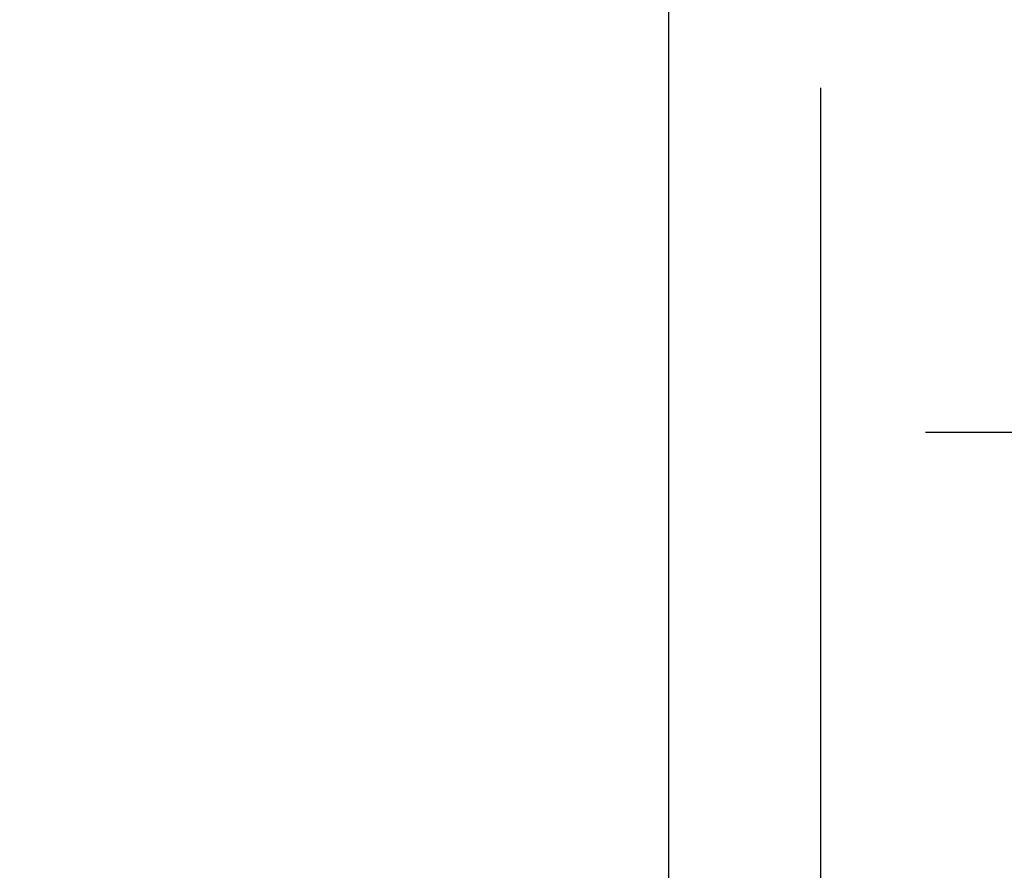
# Model space of a CAD drawing. Units: millimetres. Extents: x 15588 to 16333, y 16542 to 16795.
# Drawn here: x 15658 to 15677, y 16599 to 16616 of the extents above; entities that cross this region are included whole.
import ezdxf

# ---------------------------------------------------------------- set-up
doc = ezdxf.new("R2010")
doc.units = ezdxf.units.MM
doc.header["$LTSCALE"] = 0.2
doc.linetypes.add('STRICHPUNKT', pattern=[25.4, 12.7, -6.35, 0, -6.35])
doc.layers.add('Band', color=250, linetype='Continuous')
doc.layers.add('Bem_1_1', color=7, linetype='Continuous', lineweight=18)
doc.styles.add('Bemtext', font='arial.ttf')
doc.dimstyles.new('BEM_1_1$0', dxfattribs={"dimtxt": 4, "dimasz": 2, "dimexe": 1, "dimexo": 3, "dimgap": 1, "dimtad": 1, "dimdec": 0, "dimrnd": 0.1, "dimzin": 9, "dimdsep": 46, "dimtxsty": 'Bemtext', "dimblk": 'OBLIQUE', "dimcen": 0, "dimdle": 1, "dimclrd": 151, "dimclre": 252, "dimclrt": 151, "dimadec": 0, "dimazin": 2, "dimtfac": 1, "dimtdec": 0, "dimtix": 1, "dimtmove": 0, "dimatfit": 0, "dimldrblk": 'OBLIQUE', "dimfxl": 0, "dimtolj": 1, "dimtzin": 12, "dimarcsym": 0})

# ---------------------------------------------------------------- blocks, each defined once
blk = doc.blocks.new('_Oblique')
at = {"color": 0, "linetype": 'ByBlock', "lineweight": -2}
blk.add_line((-0.5, -0.5), (0.5, 0.5), dxfattribs=at)
blk = doc.blocks.new('*D32')
at = {"layer": 'Bem_1_1', "color": 252, "lineweight": -2}
for p, q in [((15640.55295446969, 16628.48706228551), (15640.55295446969, 16566.55710137316)), ((15683.55295446969, 16614.85710137317), (15683.55295446969, 16566.55710137316))]:
    blk.add_line(p, q, dxfattribs=at)
at = {"layer": 'Bem_1_1', "color": 151, "lineweight": -2}
blk.add_line((15684.55295446969, 16567.55710137316), (15639.55295446969, 16567.55710137316), dxfattribs=at)
at = {"layer": 'Defpoints', "color": 0}
for p in [(15640.55295446969, 16631.48706228551), (15683.55295446969, 16617.85710137317), (15640.55295446969, 16567.55710137316)]:
    blk.add_point(p, dxfattribs=at)
at = {"layer": 'Bem_1_1', "color": 151, "lineweight": -2, "xscale": 2, "yscale": 2, "zscale": 2, "rotation": 180}
blk.add_blockref('_Oblique', (15640.55295446969, 16567.55710137316), dxfattribs=at)
at = {"layer": 'Bem_1_1', "color": 151, "lineweight": -2, "xscale": 2, "yscale": 2, "zscale": 2}
blk.add_blockref('_Oblique', (15683.55295446969, 16567.55710137316), dxfattribs=at)
at = {"layer": 'Bem_1_1', "color": 151, "insert": (15662.05295446969, 16570.60075758053), "char_height": 4, "attachment_point": 5, "style": 'Bemtext'}
blk.add_mtext('\\A1;43', dxfattribs=at)
blk = doc.blocks.new('*D97')
at = {"layer": 'Bem_1_1', "color": 252, "lineweight": -2}
for p, q in [((15645.55295446969, 16630.48706228552), (15645.55295446969, 16586.55710137316)), ((15670.55295446969, 16630.48706228552), (15670.55295446969, 16586.55710137316))]:
    blk.add_line(p, q, dxfattribs=at)
at = {"layer": 'Bem_1_1', "color": 151, "lineweight": -2}
blk.add_line((15671.55295446969, 16587.55710137316), (15644.55295446969, 16587.55710137316), dxfattribs=at)
at = {"layer": 'Defpoints', "color": 0}
for p in [(15645.55295446969, 16633.48706228552), (15670.55295446969, 16633.48706228552), (15645.55295446969, 16587.55710137316)]:
    blk.add_point(p, dxfattribs=at)
at = {"layer": 'Bem_1_1', "color": 151, "lineweight": -2, "xscale": 2, "yscale": 2, "zscale": 2, "rotation": 180}
blk.add_blockref('_Oblique', (15645.55295446969, 16587.55710137316), dxfattribs=at)
at = {"layer": 'Bem_1_1', "color": 151, "lineweight": -2, "xscale": 2, "yscale": 2, "zscale": 2}
blk.add_blockref('_Oblique', (15670.55295446969, 16587.55710137316), dxfattribs=at)
at = {"layer": 'Bem_1_1', "color": 151, "insert": (15658.05295446969, 16590.59939332405), "char_height": 4, "attachment_point": 5, "style": 'Bemtext'}
blk.add_mtext('\\A1;25', dxfattribs=at)
blk = doc.blocks.new('*D100')
at = {"layer": 'Bem_1_1', "color": 252, "lineweight": -2}
for p, q in [((15670.55295446971, 16615.68706228555), (15670.55295446971, 16586.55710137316)), ((15673.55295446969, 16614.85710137317), (15673.55295446969, 16586.55710137316))]:
    blk.add_line(p, q, dxfattribs=at)
at = {"layer": 'Bem_1_1', "color": 151, "lineweight": -2}
for p, q in [((15670.55295446971, 16587.55710137316), (15668.55295446971, 16587.55710137316)), ((15673.55295446969, 16587.55710137316), (15670.55295446971, 16587.55710137316)), ((15673.55295446969, 16587.55710137316), (15675.55295446969, 16587.55710137316))]:
    blk.add_line(p, q, dxfattribs=at)
at = {"layer": 'Defpoints', "color": 0}
for p in [(15670.55295446971, 16618.68706228555), (15673.55295446969, 16617.85710137317), (15670.55295446971, 16587.55710137316)]:
    blk.add_point(p, dxfattribs=at)
at = {"layer": 'Bem_1_1', "color": 151, "lineweight": -2, "xscale": 2, "yscale": 2, "zscale": 2}
blk.add_blockref('_Oblique', (15670.55295446971, 16587.55710137316), dxfattribs=at)
at = {"layer": 'Bem_1_1', "color": 151, "lineweight": -2, "xscale": 2, "yscale": 2, "zscale": 2, "rotation": 180}
blk.add_blockref('_Oblique', (15673.55295446969, 16587.55710137316), dxfattribs=at)
at = {"layer": 'Bem_1_1', "color": 151, "insert": (15672.0529544697, 16590.60075758053), "char_height": 4, "attachment_point": 5, "style": 'Bemtext'}
blk.add_mtext('\\A1;3', dxfattribs=at)
blk = doc.blocks.new('*D65')
at = {"layer": 'Bem_1_1', "color": 252, "lineweight": -2}
for p, q in [((15640.55295446969, 16627.48706228551), (15640.55295446969, 16556.55710137316)), ((16332.16243209143, 16627.48706228551), (16332.16243209143, 16556.55710137316))]:
    blk.add_line(p, q, dxfattribs=at)
at = {"layer": 'Bem_1_1', "color": 151, "lineweight": -2}
blk.add_line((15639.55295446969, 16557.55710137316), (16333.16243209143, 16557.55710137316), dxfattribs=at)
at = {"layer": 'Defpoints', "color": 0}
for p in [(15640.55295446969, 16630.48706228551), (16332.16243209143, 16630.48706228551), (16332.16243209143, 16557.55710137316)]:
    blk.add_point(p, dxfattribs=at)
at = {"layer": 'Bem_1_1', "color": 151, "lineweight": -2, "xscale": 2, "yscale": 2, "zscale": 2, "rotation": 180}
blk.add_blockref('_Oblique', (15640.55295446969, 16557.55710137316), dxfattribs=at)
at = {"layer": 'Bem_1_1', "color": 151, "lineweight": -2, "xscale": 2, "yscale": 2, "zscale": 2}
blk.add_blockref('_Oblique', (16332.16243209143, 16557.55710137316), dxfattribs=at)
at = {"layer": 'Bem_1_1', "color": 151, "insert": (15716.57504896198, 16560.99366344683), "char_height": 4, "attachment_point": 5, "style": 'Bemtext'}
blk.add_mtext('\\A1;WÖ', dxfattribs=at)
blk = doc.blocks.new('*D67')
at = {"layer": 'Bem_1_1', "color": 252, "lineweight": -2}
for p, q in [((15673.55295446969, 16614.85710137317), (15673.55295446969, 16586.55710137316)), ((15683.55295446969, 16588.55710137316), (15683.55295446969, 16586.55710137316))]:
    blk.add_line(p, q, dxfattribs=at)
at = {"layer": 'Bem_1_1', "color": 151, "lineweight": -2}
blk.add_line((15672.55295446969, 16587.55710137316), (15684.55295446969, 16587.55710137316), dxfattribs=at)
at = {"layer": 'Defpoints', "color": 0}
for p in [(15673.55295446969, 16617.85710137317), (15683.55295446969, 16591.55710137316), (15683.55295446969, 16587.55710137316)]:
    blk.add_point(p, dxfattribs=at)
at = {"layer": 'Bem_1_1', "color": 151, "lineweight": -2, "xscale": 2, "yscale": 2, "zscale": 2, "rotation": 180}
blk.add_blockref('_Oblique', (15673.55295446969, 16587.55710137316), dxfattribs=at)
at = {"layer": 'Bem_1_1', "color": 151, "lineweight": -2, "xscale": 2, "yscale": 2, "zscale": 2}
blk.add_blockref('_Oblique', (15683.55295446969, 16587.55710137316), dxfattribs=at)
at = {"layer": 'Bem_1_1', "color": 151, "insert": (15678.55295446969, 16590.59939332405), "char_height": 4, "attachment_point": 5, "style": 'Bemtext'}
blk.add_mtext('\\A1;10', dxfattribs=at)

msp = doc.modelspace()

# ---------------------------------------------------------------- linework, layer by layer
at = {"layer": 'Band', "linetype": 'STRICHPUNKT'}
msp.add_line((15675.62257229629, 16608.05710137317), (15694.6865365566, 16608.05710137317), dxfattribs=at)

# ---------------------------------------------------------------- dimensions: what is measured, and where the dimension line sits
at = {"layer": 'Bem_1_1'}
for base, p1, p2, picture, middle in [((15645.55295446969, 16587.55710137316), (15670.55295446969, 16633.48706228552), (15645.55295446969, 16633.48706228552), '*D97', (15658.05295446969, 16590.59939332405)), ((15640.55295446969, 16567.55710137316), (15683.55295446969, 16617.85710137317), (15640.55295446969, 16631.48706228551), '*D32', (15662.05295446969, 16570.60075758053)), ((15670.55295446971, 16587.55710137316), (15673.55295446969, 16617.85710137317), (15670.55295446971, 16618.68706228555), '*D100', (15672.0529544697, 16590.60075758053))]:
    dim = msp.add_linear_dim(base=base, p1=p1, p2=p2, dimstyle='BEM_1_1$0', dxfattribs=at)
    dim.commit()
    dim.dimension.update_dxf_attribs({"geometry": picture, "text_midpoint": middle})
dim = msp.add_linear_dim(base=(16332.16243209143, 16557.55710137316), p1=(15640.55295446969, 16630.48706228551), p2=(16332.16243209143, 16630.48706228551), text='WÖ', dimstyle='BEM_1_1$0', dxfattribs=at)
dim.commit()
dim.dimension.update_dxf_attribs({"geometry": '*D65', "text_midpoint": (15716.57504896198, 16557.55710137316), "dimtype": 128})
dim = msp.add_linear_dim(base=(15683.55295446969, 16587.55710137316), p1=(15673.55295446969, 16617.85710137317), p2=(15683.55295446969, 16591.55710137316), dimstyle='BEM_1_1$0', dxfattribs=at)
dim.commit()
dim.dimension.update_dxf_attribs({"geometry": '*D67', "text_midpoint": (15678.55295446969, 16587.55710137316), "dimtype": 128})

doc.saveas('drawing.dxf')
